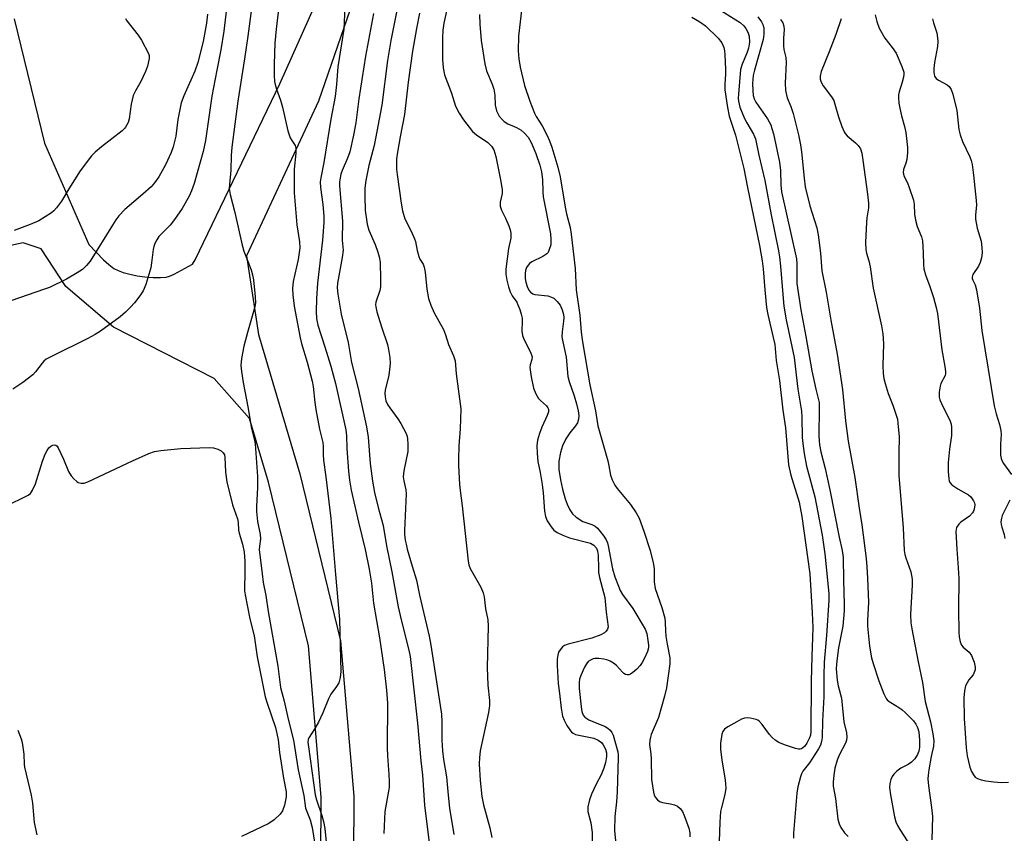
# Model space of a CAD drawing. Units: inches. Extents: x 1261768 to 1267768, y 561450 to 565451.
# Drawn here: x 1262912 to 1263190, y 564930 to 565160 of the extents above; entities that cross this region are included whole.
import ezdxf

# ---------------------------------------------------------------- set-up
doc = ezdxf.new("R2010")
doc.units = ezdxf.units.IN
doc.header["$MEASUREMENT"] = 0
doc.layers.add('TRANS-Driveway', color=251, linetype='Continuous')
doc.layers.add('Undefined', color=1, linetype='Continuous')

msp = doc.modelspace()

# ---------------------------------------------------------------- linework, layer by layer
at = {"layer": 'TRANS-Driveway'}
for points in [[(1263009.81, 565175.72, 0), (1262996.52, 565136.91, 0), (1262976.18, 565093.28, 0), (1262979.56, 565071, 0), (1262991.23, 565031.69, 0), (1263002.73, 564984.55, 0), (1263006.43, 564940.69, 0), (1263006.16, 564888.23, 0)], [(1262910.58, 565160.23, 0), (1262919.14, 565125.05, 0), (1262931.63, 565096.42, 0), (1262935.75, 565092.13, 0), (1262937.27, 565090.78, 0), (1262938.72, 565089.73, 0), (1262939.89, 565089.13, 0), (1262941.3, 565088.6, 0), (1262943.22, 565088.06, 0), (1262945.29, 565087.64, 0), (1262947.4, 565087.34, 0), (1262949.75, 565087.13, 0), (1262951.84, 565087.1, 0), (1262953.47, 565087.24, 0), (1262954.41, 565087.5, 0), (1262955.74, 565088.07, 0), (1262960.94, 565090.87, 0), (1262961.68, 565092.17, 0), (1262985.59, 565141.85, 0), (1262998.7, 565171.42, 0)], [(1262996.96, 564888.28, 0), (1262997.24, 564940.33, 0), (1262993.63, 564983.07, 0), (1262982.35, 565029.29, 0), (1262976.99, 565047.35, 0), (1262967, 565058.61, 0), (1262938.6, 565073.08, 0), (1262925.14, 565084.58, 0), (1262918.2, 565095.21, 0), (1262913.12, 565096.98, 0), (1262903.36, 565094.9, 0)]]:
    msp.add_polyline3d(points, dxfattribs=at)
at = {"layer": 'Undefined'}
for points, elevation in [([(1263000, 565177.3), (1263001.63, 565173.73), (1263003.3, 565168.95), (1263003.56, 565166.97), (1263003.84, 565161.4), (1263003.6, 565157.29), (1263001.95, 565146.66), (1263001.54, 565141.69), (1263001.14, 565138.23), (1263000, 565131.88)], 470), ([(1262971.56, 565171.95), (1262969.78, 565156.74), (1262968.89, 565151.47), (1262967.73, 565145.7), (1262966.4, 565138.35), (1262964.59, 565125.8), (1262963.95, 565122.7), (1262961.39, 565113.67), (1262960.66, 565111.61), (1262960, 565110.16), (1262957.94, 565106.66), (1262955.86, 565103.48), (1262954.59, 565101.93), (1262952.34, 565099.69), (1262951.44, 565098.68), (1262950.81, 565097.78), (1262950.29, 565096.75), (1262949.99, 565095.93), (1262949.8, 565095.08), (1262949.37, 565091.33), (1262949.1, 565089.91), (1262947.7, 565085.14), (1262946.93, 565083.36), (1262946.06, 565081.99), (1262944.49, 565080.01), (1262943.39, 565078.73), (1262942, 565077.36), (1262940.47, 565076.06), (1262934.9, 565071.99), (1262933.41, 565071.05), (1262931.36, 565069.91), (1262921.26, 565064.97), (1262919.57, 565064.04), (1262918.95, 565063.54), (1262918.41, 565062.98), (1262916.59, 565060.52), (1262915.81, 565059.69), (1262913.02, 565057.48), (1262910.16, 565055.59)], 476), ([(1262986.02, 565170.16), (1262984.51, 565157.26), (1262984.15, 565153.29), (1262983.92, 565147.37), (1262983.96, 565144.22), (1262984.06, 565142.54), (1262984.2, 565141.7), (1262984.63, 565140.3), (1262985.78, 565137.2), (1262986.35, 565135.27), (1262987.78, 565128.56), (1262988.51, 565126.61), (1262988.92, 565125.83), (1262989.85, 565124.41), (1262990.08, 565123.69), (1262990.08, 565122.29), (1262989.62, 565117.71), (1262989.56, 565111.05), (1262990.39, 565102.04), (1262991.08, 565097.17), (1262991.17, 565095.54), (1262991.06, 565094.16), (1262990.7, 565092.19), (1262989.31, 565086), (1262989.14, 565084), (1262989.23, 565082.24), (1262989.65, 565079.01), (1262991.26, 565070.11), (1262991.69, 565068.49), (1262993.31, 565063.21), (1262994.7, 565057.89), (1262994.96, 565056.33), (1262995.42, 565051.83), (1262995.7, 565049.86), (1262996.73, 565044.32), (1262997.7, 565040.5), (1262997.81, 565039.43), (1262997.8, 565037.12), (1262997.89, 565035.54), (1262998.59, 565030.86), (1263000, 565019.07)], 472), ([(1262978.42, 565169.65), (1262976.55, 565155.26), (1262975.62, 565148.86), (1262973.71, 565136.95), (1262972.02, 565123.96), (1262971.82, 565121.62), (1262971.75, 565117.46), (1262971.32, 565113.43), (1262971.28, 565112.29), (1262971.56, 565110.6), (1262972.84, 565105.46), (1262974.91, 565096.26), (1262975.44, 565094.59), (1262977.43, 565089.33), (1262977.87, 565087.93), (1262978.09, 565086.49), (1262978.57, 565081.72), (1262978.65, 565080.02), (1262978.54, 565078.85), (1262976.41, 565071.64), (1262975.39, 565067.79), (1262974.76, 565064.31), (1262974.58, 565062.27), (1262974.74, 565060.59), (1262975.19, 565057.49), (1262976.57, 565050.59), (1262977.6, 565044.54), (1262978.34, 565041.59), (1262978.56, 565040.19), (1262979.26, 565030.93), (1262979.23, 565027.82), (1262978.97, 565022.48), (1262978.97, 565021.01), (1262979.28, 565018.18), (1262980.05, 565014.56), (1262980.06, 565013.35), (1262979.78, 565011.23), (1262979.77, 565010.3), (1262980.53, 565003.42), (1262980.89, 565000.98), (1262981.58, 564997.34), (1262982.23, 564992.78), (1262984.98, 564977.36), (1262985.72, 564971.35), (1262986.82, 564967.44), (1262987.87, 564962.39), (1262989.45, 564956.48), (1262990.77, 564948.07), (1262992.38, 564940.82), (1262992.79, 564937.3), (1262994.08, 564933.97), (1262994.66, 564931.84), (1262996.27, 564921.82)], 474), ([(1262965.13, 565161.49), (1262964.83, 565158.96), (1262963.88, 565153.83), (1262962.42, 565147.89), (1262961.56, 565145.38), (1262958.42, 565138.42), (1262957.73, 565136.51), (1262956.75, 565131.75), (1262956.21, 565127.03), (1262955.47, 565124.05), (1262954.86, 565122.43), (1262953.29, 565118.96), (1262951.38, 565115.57), (1262950.21, 565113.86), (1262949.23, 565112.79), (1262946.91, 565110.64), (1262941.84, 565106.33), (1262940.14, 565104.57), (1262939.3, 565103.47), (1262938.33, 565101.97), (1262932.05, 565091.79), (1262931, 565090.49), (1262929.8, 565089.39), (1262928.33, 565088.43), (1262925.31, 565086.63), (1262920.48, 565084.36), (1262919.12, 565083.82), (1262909.65, 565080.52)], 478), ([(1263011.99, 565161.75), (1263009.76, 565149.69), (1263007.87, 565137.58), (1263007.01, 565130.8), (1263006.38, 565127.37), (1263005.34, 565122.6), (1263004.68, 565120.83), (1263003.16, 565117.33), (1263002.81, 565116.34), (1263002.56, 565115.3), (1263002.44, 565114.18), (1263002.44, 565113.08), (1263003.26, 565103.05), (1263003.16, 565097.72), (1263003.46, 565094.82), (1263003.19, 565092.76), (1263001.86, 565085.54), (1263001.76, 565084.19), (1263001.94, 565082.48), (1263002.88, 565076.77), (1263004.85, 565068.82), (1263005.78, 565063.09), (1263007.72, 565055.81), (1263010.03, 565044.93), (1263010.48, 565042.02), (1263011.08, 565034.59), (1263011.76, 565029.61), (1263012.31, 565026.43), (1263013.32, 565022.17), (1263014.75, 565017.14), (1263015.66, 565011.36), (1263017.16, 565004.05), (1263019.01, 564994.1), (1263019.84, 564990.42), (1263021.97, 564981.89), (1263022.32, 564980.07), (1263024.45, 564961.25), (1263025.41, 564950.64), (1263025.85, 564946.57), (1263026.45, 564938.15), (1263028.17, 564923.66)], 468), ([(1263018.58, 565162.57), (1263016.89, 565154.06), (1263015.93, 565148.39), (1263014.36, 565135.83), (1263012.17, 565124.45), (1263010.73, 565118.81), (1263009.85, 565114.51), (1263009.57, 565112.38), (1263009.54, 565110.09), (1263009.64, 565106.08), (1263010.2, 565102.24), (1263010.71, 565100.53), (1263012.45, 565096.44), (1263013.22, 565094.33), (1263013.61, 565092.99), (1263013.85, 565091.44), (1263013.99, 565086.55), (1263013.96, 565084.54), (1263013.75, 565083.43), (1263012.71, 565080.2), (1263012.6, 565079.39), (1263012.64, 565078.82), (1263012.97, 565077.42), (1263014.23, 565073.2), (1263015.97, 565068.26), (1263016.28, 565066.85), (1263016.6, 565064.57), (1263016.67, 565062.81), (1263016.57, 565061.18), (1263016.31, 565059.57), (1263015.31, 565055.31), (1263015.21, 565054.47), (1263015.26, 565053.41), (1263015.53, 565052.32), (1263015.95, 565051.29), (1263016.58, 565050.29), (1263018.88, 565047.18), (1263019.7, 565045.93), (1263021.23, 565043.04), (1263021.53, 565042.22), (1263021.63, 565041.68), (1263021.72, 565040), (1263021.66, 565038.02), (1263020.59, 565032.5), (1263020.4, 565030.86), (1263020.53, 565029.72), (1263021.12, 565027.18), (1263021.24, 565026.05), (1263020.78, 565015.73), (1263020.8, 565014.66), (1263020.99, 565012.97), (1263021.19, 565011.84), (1263021.55, 565010.42), (1263022.91, 565005.64), (1263024.17, 565001.63), (1263024.99, 564997.46), (1263027.69, 564985.86), (1263028.2, 564983.3), (1263031.2, 564963.85), (1263031.33, 564961.65), (1263031.31, 564956.42), (1263031.46, 564953.49), (1263031.78, 564951.02), (1263032.64, 564946.12), (1263033.07, 564940.97), (1263033.49, 564937.3), (1263034.68, 564929.81)], 466), ([(1263025.04, 565161.84), (1263024.16, 565157.43), (1263023.06, 565151.03), (1263021.81, 565142.34), (1263020.8, 565133.15), (1263019.58, 565126.91), (1263018.82, 565122.55), (1263018.54, 565120.62), (1263018.47, 565119.24), (1263018.5, 565117.74), (1263018.65, 565116.28), (1263019.81, 565108.1), (1263020.23, 565106.01), (1263020.88, 565103.76), (1263022.68, 565100.23), (1263023.62, 565098.11), (1263023.86, 565097.3), (1263024.29, 565094.78), (1263024.76, 565093.09), (1263025.11, 565092.31), (1263026.02, 565090.88), (1263026.35, 565090.1), (1263026.61, 565088.66), (1263027.02, 565083.88), (1263027.54, 565081.22), (1263028.23, 565079.3), (1263029.14, 565077.15), (1263031.74, 565072.46), (1263032.32, 565070.93), (1263033.2, 565068.24), (1263034.64, 565064.99), (1263035.04, 565063.6), (1263035.35, 565059.98), (1263036.49, 565051.5), (1263036.62, 565050.03), (1263036.46, 565044.41), (1263036.11, 565039.58), (1263035.99, 565035.83), (1263036.02, 565034.06), (1263036.32, 565028.7), (1263036.48, 565026.96), (1263037.06, 565022.68), (1263038.77, 565006.98), (1263038.96, 565005.95), (1263039.3, 565004.96), (1263042.27, 564999.64), (1263043, 564998.04), (1263043.22, 564996.95), (1263043.61, 564993.56), (1263044.31, 564990.47), (1263044.35, 564988.69), (1263044.12, 564976.96), (1263044.3, 564972.01), (1263044.76, 564967.63), (1263044.8, 564966.21), (1263044.52, 564964.29), (1263042.14, 564953.46), (1263041.9, 564951.52), (1263041.84, 564949.81), (1263042.13, 564945.06), (1263042.58, 564940.51), (1263043.08, 564938.21), (1263044.88, 564931.75), (1263045.46, 564928.94)], 464), ([(1263032.62, 565162.4), (1263031.83, 565158.97), (1263031.56, 565156.98), (1263031.47, 565154.72), (1263031.47, 565148.69), (1263031.68, 565146.37), (1263032.06, 565144.38), (1263034, 565139.18), (1263035.19, 565135.58), (1263036.17, 565133.58), (1263037.39, 565131.65), (1263040, 565128.39), (1263041.13, 565127.44), (1263044.28, 565125.24), (1263045.31, 565124.24), (1263045.97, 565123.19), (1263046.53, 565121.28), (1263047.95, 565114.24), (1263048.3, 565111.95), (1263048.29, 565110.83), (1263047.76, 565108.39), (1263047.79, 565107.25), (1263048.13, 565106.17), (1263049.31, 565103.88), (1263050.24, 565101.74), (1263050.62, 565100.56), (1263050.76, 565099.7), (1263050.74, 565098.27), (1263050.12, 565095.3), (1263049.38, 565089.45), (1263049.39, 565088.05), (1263049.64, 565086.41), (1263050.11, 565084.48), (1263050.56, 565083.09), (1263051.16, 565082), (1263052.44, 565080.21), (1263052.8, 565079.44), (1263053.28, 565078.1), (1263053.7, 565076.74), (1263053.94, 565075.64), (1263053.99, 565074.79), (1263053.93, 565071.95), (1263054.09, 565070.73), (1263054.43, 565069.76), (1263056.29, 565066.02), (1263056.77, 565064.77), (1263056.76, 565064.02), (1263056.2, 565062.51), (1263056.12, 565061.69), (1263056.49, 565059.06), (1263057.16, 565055.87), (1263057.87, 565054.24), (1263058.63, 565052.98), (1263059.18, 565052.36), (1263060.81, 565050.93), (1263061.23, 565050.36), (1263061.39, 565049.95), (1263061.38, 565049.21), (1263061.08, 565048.18), (1263059.55, 565044.91), (1263058.89, 565043.07), (1263058.36, 565041.19), (1263058.16, 565039.6), (1263058.21, 565037.51), (1263058.37, 565035.13), (1263059.09, 565032.03), (1263059.6, 565028.68), (1263059.89, 565026.34), (1263060.28, 565021.12), (1263060.58, 565019.6), (1263061.08, 565018.43), (1263062.21, 565016.69), (1263062.97, 565015.82), (1263063.86, 565015.15), (1263065.45, 565014.39), (1263067.38, 565013.64), (1263073.25, 565012.06), (1263074.22, 565011.52), (1263074.97, 565010.7), (1263075.3, 565009.86), (1263075.48, 565008.73), (1263075.5, 565004.94), (1263075.58, 565003.83), (1263075.86, 565002.44), (1263077.35, 564996.77), (1263077.74, 564992.62), (1263078.24, 564988.51), (1263078.11, 564987.83), (1263077.73, 564987.22), (1263077.19, 564986.77), (1263076.24, 564986.26), (1263073.66, 564985.32), (1263066.97, 564983.58), (1263065.96, 564983.23), (1263065.34, 564982.78), (1263064.67, 564981.97), (1263064.28, 564981.28), (1263064.04, 564980.48), (1263063.91, 564979.32), (1263063.85, 564977.56), (1263064.15, 564972.47), (1263064.55, 564969.65), (1263064.96, 564965.51), (1263065.4, 564963.24), (1263065.8, 564962.16), (1263066.63, 564960.6), (1263067.4, 564959.36), (1263067.95, 564958.72), (1263068.34, 564958.43), (1263069.01, 564958.11), (1263069.56, 564957.94), (1263074.19, 564957.05), (1263075.47, 564956.47), (1263076.36, 564955.83), (1263076.88, 564955.19), (1263077.49, 564953.91), (1263077.76, 564952.88), (1263077.78, 564951.88), (1263077.56, 564950.19), (1263077.08, 564948.53), (1263076.26, 564946.66), (1263074.88, 564944.08), (1263073.52, 564941.19), (1263072.97, 564939.57), (1263072.53, 564937.64), (1263072.48, 564936.82), (1263072.54, 564936.3), (1263073.39, 564933.11), (1263073.71, 564930.35), (1263073.85, 564925.6)], 462), ([(1263053.88, 565163.42), (1263052.94, 565155.3), (1263052.88, 565151.2), (1263053.06, 565148.86), (1263053.45, 565146.53), (1263054.64, 565141.39), (1263056.11, 565136.97), (1263057.49, 565133.56), (1263057.97, 565132.65), (1263059.64, 565130.02), (1263061.03, 565127.22), (1263061.69, 565125.71), (1263062.32, 565123.92), (1263064.05, 565118.3), (1263064.75, 565115.59), (1263066.12, 565107.01), (1263066.51, 565105.11), (1263067.5, 565101.31), (1263067.83, 565099.39), (1263068.95, 565089.67), (1263069.27, 565083.62), (1263070.31, 565076.55), (1263070.68, 565071.7), (1263071, 565068.99), (1263073.09, 565056.87), (1263074.66, 565049.52), (1263075.32, 565045.24), (1263078.14, 565035.36), (1263078.48, 565033.97), (1263078.95, 565031.36), (1263079.42, 565030.03), (1263080.18, 565028.48), (1263080.81, 565027.52), (1263084.56, 565023.02), (1263086.2, 565020.7), (1263086.98, 565019.14), (1263088.37, 565015.53), (1263090.14, 565010.03), (1263091.01, 565006.56), (1263091.21, 565004.96), (1263091.24, 565001.2), (1263091.5, 564999.3), (1263093.39, 564993.94), (1263094.23, 564990.89), (1263094.37, 564989.72), (1263094.44, 564987.3), (1263094.57, 564985.85), (1263094.9, 564983.56), (1263095.65, 564979.74), (1263095.71, 564978.07), (1263094.7, 564971.27), (1263094.17, 564968.85), (1263092.48, 564962.85), (1263090.45, 564958.11), (1263090.18, 564957.3), (1263090.02, 564956.44), (1263089.98, 564955.27), (1263090.29, 564952.63), (1263090.38, 564951.18), (1263090.48, 564945.35), (1263091.04, 564941.82), (1263091.27, 564940.97), (1263091.65, 564940.23), (1263092.17, 564939.61), (1263092.79, 564939.13), (1263093.58, 564938.86), (1263095.91, 564938.5), (1263097.03, 564938.2), (1263097.8, 564937.84), (1263098.59, 564937.17), (1263099.21, 564936.29), (1263099.69, 564935.23), (1263101.02, 564931.65), (1263101.36, 564930.25), (1263101.29, 564929.19)], 458), ([(1263109.5, 565162.95), (1263114.35, 565159.95), (1263115.51, 565159.16), (1263116.6, 565158.18), (1263117.15, 565157.5), (1263117.69, 565156.46), (1263118.04, 565155.35), (1263118.17, 565153.59), (1263117.92, 565151.92), (1263117.44, 565150.49), (1263116.06, 565147.43), (1263115.65, 565145.85), (1263115.04, 565138.92), (1263115, 565137.76), (1263115.06, 565136.92), (1263115.46, 565135.28), (1263116.74, 565132.06), (1263117.39, 565130.8), (1263119.34, 565127.61), (1263119.86, 565126.35), (1263120.81, 565121.7), (1263122.52, 565114.58), (1263124.29, 565104.81), (1263126.37, 565094.63), (1263126.65, 565092.95), (1263126.93, 565090.39), (1263127.56, 565082.31), (1263127.91, 565079.05), (1263128.57, 565075.2), (1263130.77, 565064.55), (1263131.83, 565055.65), (1263132.82, 565049.42), (1263132.95, 565047.73), (1263133.05, 565041.97), (1263133.2, 565040.3), (1263133.6, 565037.43), (1263134.29, 565033.9), (1263136.59, 565025.15), (1263138.72, 565014.34), (1263139.42, 565009.13), (1263140.61, 564997.9), (1263140.59, 564995.98), (1263139.92, 564986.04), (1263139.28, 564978.54), (1263139.15, 564974.72), (1263139.17, 564968.75), (1263138.79, 564961.88), (1263138.65, 564957.18), (1263138.54, 564956.05), (1263138.23, 564955.02), (1263137.68, 564954), (1263135.15, 564950.07), (1263133.27, 564947.72), (1263132.88, 564946.97), (1263132.6, 564946.14), (1263131.86, 564943.26), (1263131.57, 564941.54), (1263130.63, 564930.16), (1263130.64, 564928.74)], 454), ([(1262941.95, 565160.32), (1262942.39, 565159.6), (1262945.53, 565155.63), (1262946.48, 565154.19), (1262948.52, 565150.4), (1262948.69, 565149.81), (1262948.69, 565149.03), (1262948.23, 565146.88), (1262947.63, 565145.3), (1262946.28, 565142.48), (1262944.78, 565139.89), (1262944.18, 565138.59), (1262943.56, 565136.11), (1262943.05, 565131.98), (1262942.69, 565130.9), (1262942.02, 565129.65), (1262941.69, 565129.2), (1262941.07, 565128.58), (1262935.2, 565124.07), (1262933.41, 565122.53), (1262932.38, 565121.48), (1262929.18, 565117.23), (1262926, 565112.22), (1262923.95, 565108.67), (1262922.52, 565106.81), (1262921.72, 565105.96), (1262921.07, 565105.41), (1262917.47, 565103.14), (1262915.1, 565102.13), (1262910.56, 565100.43)], 480), ([(1263041.98, 565161.38), (1263042.06, 565158.71), (1263042.44, 565154.11), (1263043.4, 565147.52), (1263043.92, 565145.48), (1263045.52, 565141.72), (1263045.96, 565140.35), (1263046.25, 565138.64), (1263046.37, 565135.81), (1263046.72, 565134.22), (1263047.07, 565133.45), (1263047.52, 565132.72), (1263048.29, 565131.81), (1263048.94, 565131.21), (1263049.93, 565130.58), (1263052.36, 565129.5), (1263053.74, 565128.72), (1263054.58, 565128.03), (1263055.66, 565126.75), (1263056.5, 565125.28), (1263057.86, 565122.14), (1263059.01, 565118.9), (1263059.47, 565117.02), (1263059.68, 565114.86), (1263059.8, 565111.33), (1263059.93, 565109.91), (1263061.96, 565099.52), (1263062.12, 565097.83), (1263062.04, 565096.41), (1263061.55, 565094.73), (1263061.29, 565094.24), (1263060.95, 565093.83), (1263059.82, 565093.08), (1263056.7, 565091.57), (1263056.02, 565091.08), (1263055.66, 565090.66), (1263055.24, 565089.93), (1263054.95, 565089.13), (1263054.84, 565088.31), (1263054.86, 565086.9), (1263055, 565085.85), (1263055.38, 565084.58), (1263055.85, 565083.58), (1263056.36, 565082.97), (1263057.02, 565082.54), (1263057.52, 565082.38), (1263061.21, 565081.93), (1263062.24, 565081.62), (1263062.89, 565081.26), (1263063.88, 565080.4), (1263064.7, 565079.34), (1263065.26, 565078.04), (1263065.64, 565076.67), (1263065.72, 565075.86), (1263065.69, 565074.78), (1263065.27, 565071.76), (1263065.23, 565070.36), (1263065.43, 565068.93), (1263066.37, 565064.65), (1263066.87, 565059.16), (1263067.22, 565057.74), (1263068.63, 565053.7), (1263069.3, 565051.47), (1263069.83, 565049.48), (1263070, 565048.16), (1263069.9, 565047.11), (1263069.57, 565046.11), (1263069.01, 565045.21), (1263067.4, 565043.26), (1263066.36, 565041.61), (1263065.38, 565039.61), (1263064.78, 565037.75), (1263064.37, 565035.24), (1263064.34, 565032.92), (1263064.77, 565029.95), (1263065.41, 565027.39), (1263066.17, 565024.63), (1263066.71, 565023.1), (1263067.41, 565021.55), (1263068.2, 565020.42), (1263069.22, 565019.48), (1263071.16, 565018.27), (1263071.92, 565017.91), (1263073.67, 565017.39), (1263074.61, 565016.9), (1263075.24, 565016.32), (1263076, 565015.43), (1263077.08, 565014.04), (1263077.72, 565013.06), (1263078.09, 565012.21), (1263078.31, 565011.35), (1263079.46, 565004.87), (1263080.16, 565002.58), (1263081.14, 564999.99), (1263081.68, 564998.75), (1263082.31, 564997.59), (1263085.24, 564993.68), (1263088.71, 564987.79), (1263089.17, 564986.6), (1263089.66, 564983.33), (1263089.64, 564982.58), (1263089.34, 564981.49), (1263088.55, 564979.6), (1263087.91, 564978.36), (1263087.33, 564977.57), (1263086.32, 564976.52), (1263085.24, 564975.54), (1263084.55, 564975.09), (1263084.08, 564974.95), (1263083.61, 564974.94), (1263083.15, 564975.04), (1263082.71, 564975.28), (1263082.3, 564975.65), (1263080.59, 564977.58), (1263079.74, 564978.24), (1263078.83, 564978.77), (1263077.88, 564979.12), (1263077.07, 564979.31), (1263075.64, 564979.51), (1263074.5, 564979.52), (1263073.99, 564979.42), (1263073.28, 564979.1), (1263072.66, 564978.65), (1263072.14, 564978.06), (1263071.59, 564977.08), (1263070.56, 564974.73), (1263070.21, 564973.66), (1263070.08, 564972.78), (1263070.09, 564971.02), (1263070.63, 564965.88), (1263070.85, 564964.53), (1263071.22, 564963.56), (1263071.71, 564962.96), (1263072.8, 564962.24), (1263073.95, 564961.7), (1263077.41, 564960.29), (1263078.14, 564959.88), (1263078.79, 564959.31), (1263079.31, 564958.63), (1263079.65, 564957.86), (1263080.98, 564953.13), (1263081.12, 564952.29), (1263081.13, 564951.59), (1263080.77, 564941.91), (1263080.58, 564939.07), (1263080.17, 564934.9), (1263080.08, 564930.93), (1263080.29, 564928.01)], 460), ([(1263101.89, 565160.64), (1263104.17, 565159.38), (1263105.73, 565158.24), (1263109.28, 565154.72), (1263110.34, 565153.38), (1263110.89, 565152.13), (1263111.1, 565151.13), (1263111.21, 565150.07), (1263111.37, 565145.99), (1263111.38, 565144.54), (1263111.18, 565141.74), (1263111.21, 565140.16), (1263111.97, 565135.19), (1263112.47, 565132.67), (1263114.19, 565127.31), (1263116.53, 565117.95), (1263117.58, 565112.56), (1263121.03, 565096.21), (1263121.78, 565091.82), (1263122.06, 565089.62), (1263122.48, 565083.67), (1263122.99, 565078.64), (1263123.36, 565076.68), (1263124.9, 565070.2), (1263125.29, 565068.19), (1263125.73, 565063.72), (1263126.62, 565058.06), (1263127.57, 565049.68), (1263128.35, 565044.71), (1263129.21, 565034.21), (1263129.86, 565031.31), (1263132.17, 565023.65), (1263132.98, 565019.6), (1263135.25, 565003.41), (1263135.9, 564992.44), (1263136.02, 564988.28), (1263135.98, 564985.47), (1263135.74, 564980.14), (1263135.59, 564973.13), (1263135.51, 564958.93), (1263135.36, 564957.88), (1263135.12, 564957.12), (1263134.33, 564955.58), (1263133.67, 564954.65), (1263133.26, 564954.27), (1263132.84, 564954.03), (1263132.44, 564953.91), (1263131.97, 564953.91), (1263131.15, 564954.11), (1263128.1, 564955.18), (1263126.47, 564955.84), (1263125.45, 564956.45), (1263124.55, 564957.2), (1263123.83, 564958.09), (1263121.79, 564960.93), (1263121.02, 564961.76), (1263120.57, 564962.08), (1263120.06, 564962.31), (1263118.38, 564962.71), (1263117.54, 564962.79), (1263116.72, 564962.7), (1263115.92, 564962.38), (1263114.63, 564961.68), (1263112.07, 564960.2), (1263111.13, 564959.55), (1263110.64, 564958.93), (1263110.38, 564958.15), (1263110, 564955.58), (1263110.01, 564953.83), (1263110.33, 564950.91), (1263111.3, 564945.21), (1263111.49, 564942.87), (1263111.23, 564941.11), (1263110.25, 564937.46), (1263110.03, 564936.32), (1263109.81, 564933.35), (1263109.64, 564927.88)], 456), ([(1263120.51, 565160.76), (1263121.54, 565159.39), (1263121.94, 565158.62), (1263122.21, 565157.63), (1263122.22, 565155.85), (1263122.01, 565154.38), (1263119.55, 565145.66), (1263119.22, 565144.2), (1263119.04, 565141.93), (1263119.09, 565139.97), (1263119.22, 565138.58), (1263119.47, 565137.62), (1263119.96, 565136.68), (1263123.22, 565131.98), (1263124.16, 565130.28), (1263124.5, 565129.26), (1263124.91, 565127.68), (1263126.61, 565119.69), (1263126.93, 565117.41), (1263127, 565113.29), (1263127.22, 565111.35), (1263131.46, 565092.39), (1263131.57, 565091.01), (1263131.58, 565085.49), (1263132.7, 565078.01), (1263134.12, 565070.48), (1263135.77, 565060.81), (1263136.89, 565055.57), (1263137.81, 565051.86), (1263137.89, 565050.15), (1263137.73, 565042.38), (1263137.8, 565040.97), (1263137.95, 565039.86), (1263138.33, 565037.95), (1263139.56, 565033.23), (1263140.89, 565027.19), (1263143.53, 565013.78), (1263144.34, 565010.05), (1263144.64, 565008.08), (1263144.72, 565001.61), (1263144.94, 564994.78), (1263144.91, 564993.01), (1263144.51, 564988.69), (1263143.34, 564982.53), (1263142.9, 564979.64), (1263142.71, 564977.93), (1263142.69, 564976.57), (1263142.91, 564973.44), (1263143.24, 564971.77), (1263144.11, 564968.36), (1263144.81, 564961.68), (1263145.53, 564958.5), (1263145.66, 564957.34), (1263145.55, 564956.48), (1263145.26, 564955.66), (1263143.5, 564952.21), (1263142.93, 564950.84), (1263142.26, 564948.56), (1263141.96, 564946.58), (1263141.78, 564944.59), (1263141.81, 564943.45), (1263142.44, 564939.99), (1263143.1, 564934.17), (1263143.52, 564932.82), (1263144, 564931.79), (1263144.99, 564930.32), (1263146.01, 564929.24)], 452), ([(1263126.96, 565160.03), (1263127.55, 565159.07), (1263127.9, 565158.09), (1263127.96, 565157.17), (1263127.73, 565154.7), (1263127.74, 565152.66), (1263127.89, 565151.51), (1263128.42, 565149.27), (1263128.56, 565147.88), (1263128.22, 565141.99), (1263128.32, 565139.92), (1263128.84, 565137.93), (1263129.86, 565135.41), (1263130.51, 565133.49), (1263132.02, 565127.41), (1263132.59, 565124.6), (1263132.88, 565122.66), (1263133.57, 565115.24), (1263133.93, 565112.75), (1263135.24, 565107.43), (1263137.14, 565101.21), (1263137.57, 565099.22), (1263138.22, 565094.06), (1263138.64, 565089.02), (1263139.82, 565083.04), (1263141.13, 565075.08), (1263142.96, 565065.53), (1263144.42, 565055.52), (1263145.25, 565046.67), (1263146.02, 565040.9), (1263147.96, 565030.63), (1263149.1, 565021.99), (1263149.93, 565017.31), (1263151.1, 565007.8), (1263151.31, 565005.45), (1263151.51, 565002.22), (1263151.77, 564995.39), (1263151.52, 564990.32), (1263151.51, 564988.66), (1263152.04, 564983), (1263152.61, 564979.76), (1263153.07, 564978.08), (1263154.71, 564973.19), (1263156.1, 564969.58), (1263156.74, 564968.27), (1263157.05, 564967.88), (1263157.6, 564967.41), (1263159.79, 564966.09), (1263161.16, 564965.08), (1263162.25, 564964.19), (1263163.29, 564963.19), (1263164.47, 564961.92), (1263165.14, 564961.01), (1263165.62, 564960.02), (1263165.94, 564958.78), (1263166.15, 564956.47), (1263166.19, 564954.45), (1263166.01, 564953.39), (1263165.64, 564952.41), (1263164.86, 564951.23), (1263163.88, 564950.22), (1263162.94, 564949.59), (1263160.88, 564948.55), (1263159.74, 564947.67), (1263158.93, 564946.86), (1263158.43, 564946.17), (1263158.06, 564945.4), (1263157.82, 564944.27), (1263157.74, 564943.09), (1263157.99, 564941.02), (1263159.16, 564934.82), (1263159.53, 564933.39), (1263159.98, 564932.41), (1263160.65, 564931.24), (1263164.55, 564925.14)], 450), ([(1263144.02, 565160.23), (1263142.53, 565155.77), (1263140.66, 565150.88), (1263138.42, 565145.34), (1263138.1, 565144), (1263138.13, 565143.12), (1263138.41, 565142.31), (1263138.98, 565141.28), (1263141.36, 565138.19), (1263141.94, 565137.17), (1263142.31, 565136.1), (1263143.3, 565132.52), (1263144.25, 565129.83), (1263144.9, 565128.27), (1263145.19, 565127.8), (1263145.75, 565127.18), (1263148.12, 565125.2), (1263148.9, 565124.43), (1263149.47, 565123.53), (1263149.88, 565122.22), (1263150.21, 565120.29), (1263151.53, 565110.66), (1263151.81, 565108.12), (1263151.73, 565106.83), (1263151.28, 565103.97), (1263151.18, 565102.81), (1263150.96, 565097.03), (1263151.04, 565095.07), (1263151.25, 565094), (1263151.9, 565091.83), (1263152.29, 565090.15), (1263153.13, 565084.16), (1263155.41, 565073.52), (1263155.78, 565071.25), (1263156.04, 565068.39), (1263155.8, 565062.32), (1263155.94, 565060), (1263156.11, 565058.57), (1263156.45, 565057.17), (1263157.28, 565054.4), (1263158.64, 565051.06), (1263159.61, 565048.29), (1263159.92, 565047.16), (1263160.1, 565045.98), (1263160.41, 565042.11), (1263160.31, 565037.52), (1263160.37, 565031.23), (1263161.52, 565016.43), (1263161.89, 565010.02), (1263162.04, 565008.91), (1263162.28, 565007.96), (1263163.74, 565004.02), (1263164.07, 565001.9), (1263164.06, 565000.21), (1263163.65, 564992.06), (1263163.75, 564989.61), (1263164, 564987.93), (1263165.8, 564978.56), (1263167.02, 564972.76), (1263167.78, 564967.37), (1263169.28, 564961.65), (1263169.95, 564958.25), (1263170.21, 564956.26), (1263170.11, 564954.77), (1263169.42, 564951.86), (1263168.78, 564948.05), (1263168.58, 564946.58), (1263168.54, 564945.54), (1263168.71, 564943.61), (1263169.59, 564937.48), (1263169.8, 564934.86), (1263169.65, 564928.3)], 448), ([(1263169.85, 565160.18), (1263170.11, 565159.05), (1263171.05, 565156.26), (1263171.29, 565154.88), (1263171.38, 565153.76), (1263171.24, 565152.35), (1263170.4, 565147.84), (1263170.21, 565146.2), (1263170.19, 565145.1), (1263170.4, 565144.05), (1263170.87, 565143.39), (1263171.53, 565142.92), (1263174.03, 565141.59), (1263174.58, 565141.09), (1263175.1, 565140.26), (1263175.55, 565138.89), (1263176.68, 565134.33), (1263177.32, 565128.93), (1263177.64, 565127.4), (1263178.27, 565125.57), (1263180.34, 565121.22), (1263180.73, 565120.17), (1263181.01, 565119.1), (1263181.45, 565116.09), (1263182.22, 565108.88), (1263182.23, 565107.71), (1263181.94, 565104.79), (1263181.95, 565103.65), (1263182.5, 565101.04), (1263183.54, 565097.36), (1263183.79, 565095.61), (1263183.89, 565094.15), (1263183.71, 565092.72), (1263183.32, 565091.34), (1263182.8, 565090.34), (1263181.27, 565087.98), (1263181.02, 565087.26), (1263181.03, 565086.84), (1263181.19, 565086.39), (1263181.91, 565085.05), (1263182.29, 565083.67), (1263183.1, 565078.46), (1263183.82, 565072.14), (1263187.28, 565050.94), (1263187.79, 565048.67), (1263188.75, 565045.62), (1263189.16, 565043.97), (1263189.24, 565042.83), (1263189.04, 565040.19), (1263189.01, 565038.7), (1263189.08, 565036.92), (1263189.21, 565036.06), (1263189.5, 565035.28), (1263189.92, 565034.57), (1263192.17, 565031.52)], 444), ([(1263000, 565131.88), (1262997.96, 565119.64), (1262997.1, 565115.25), (1262996.96, 565114.13), (1262997.02, 565112.58), (1262997.73, 565107.74), (1262997.99, 565104.49), (1262998.02, 565102.71), (1262997.64, 565097.66), (1262996.18, 565085.5), (1262995.91, 565081.25), (1262995.85, 565077.5), (1262995.94, 565075.52), (1262996.27, 565073.65), (1262998.29, 565067.58), (1263000, 565062.06)], 470), ([(1263000, 565062.06), (1263001.28, 565057.19), (1263004.15, 565044.11), (1263004.37, 565042.42), (1263004.51, 565038.8), (1263004.92, 565032.4), (1263005.23, 565029.86), (1263005.74, 565027.06), (1263007.73, 565018.06), (1263009.67, 565010.35), (1263010.83, 565004.74), (1263011.44, 565000.81), (1263012.02, 564995.15), (1263013.7, 564985.35), (1263015, 564976.38), (1263015.71, 564970.55), (1263015.99, 564966.88), (1263015.9, 564954.35), (1263015.99, 564952.04), (1263016.37, 564946.73), (1263016.42, 564944.69), (1263016.39, 564943.22), (1263016.26, 564942.05), (1263015.21, 564936.29), (1263014.89, 564930.12)], 470), ([(1262908.73, 565022.86), (1262913.73, 565025.26), (1262914.48, 565025.67), (1262915.13, 565026.18), (1262915.75, 565027.08), (1262916.56, 565028.89), (1262918.5, 565035.29), (1262919.27, 565037.22), (1262919.83, 565038.28), (1262920.33, 565039), (1262920.89, 565039.5), (1262921.51, 565039.78), (1262921.92, 565039.84), (1262922.3, 565039.76), (1262922.66, 565039.47), (1262922.97, 565039.04), (1262924.48, 565035.86), (1262925.91, 565032.36), (1262926.63, 565031.13), (1262927.38, 565030.26), (1262928.2, 565029.5), (1262928.66, 565029.22), (1262929.45, 565029.04), (1262930.29, 565029.07), (1262931.38, 565029.43), (1262944, 565035.36), (1262948.55, 565037.4), (1262950.2, 565037.97), (1262951.96, 565038.25), (1262957.6, 565038.89), (1262965.66, 565039.17), (1262966.79, 565039.06), (1262968.04, 565038.68), (1262968.97, 565038.18), (1262969.55, 565037.66), (1262969.9, 565037.09), (1262970.07, 565036.41), (1262970.26, 565032.15), (1262970.62, 565029.43), (1262972.18, 565022.96), (1262973.61, 565018.96), (1262973.8, 565017.98), (1262973.93, 565015.75), (1262974.05, 565014.91), (1262974.98, 565011.79), (1262975.45, 565009.59), (1262975.71, 565007), (1262975.69, 565003.25), (1262975.55, 564999.77), (1262975.59, 564998.69), (1262975.76, 564997.55), (1262977.09, 564990.72), (1262978.32, 564985.93), (1262979.17, 564980.04), (1262981.42, 564968.72), (1262981.95, 564966.9), (1262984.33, 564960), (1262984.75, 564958.34), (1262985.05, 564956.6), (1262985.47, 564952.95), (1262986.56, 564945.72), (1262987.33, 564941.87), (1262987.37, 564940.43), (1262986.91, 564938.09), (1262986.27, 564936.52), (1262985.62, 564935.6), (1262983.93, 564934.01), (1262983.03, 564933.28), (1262982.3, 564932.82), (1262974.77, 564929.28)], 476), ([(1263191.71, 565024.28), (1263189.56, 565019.91), (1263189.3, 565019.13), (1263189.17, 565018.17), (1263189.21, 565017.4), (1263189.38, 565016.59), (1263190.05, 565014.52), (1263190.31, 565013.43)], 444), ([(1263000, 565019.07), (1263001.26, 565003.23), (1263002.38, 564990.59), (1263002.74, 564975.86), (1263002.63, 564974.18), (1263002.18, 564972.66), (1263001.57, 564971.62), (1263000, 564969.48)], 472), ([(1263000, 564969.48), (1262999.26, 564968.11), (1262997.7, 564964.17), (1262996.44, 564961.56), (1262995.47, 564959.77), (1262993.77, 564957.16), (1262993.59, 564956.66), (1262993.51, 564955.9), (1262993.64, 564954.59), (1262995.55, 564941.05), (1262995.93, 564939.59), (1262997.45, 564935.21), (1262997.92, 564933.53), (1262998.29, 564931.53), (1262998.64, 564927.7), (1263000, 564921.29)], 472), ([(1262911.56, 564959.31), (1262912.55, 564956.85), (1262912.83, 564955.84), (1262913.3, 564952.48), (1262913.39, 564949.7), (1262913.49, 564948.88), (1262915.36, 564940.94), (1262915.69, 564938.64), (1262916.16, 564933.18), (1262916.96, 564929.75)], 478)]:
    msp.add_lwpolyline(points, dxfattribs=dict(at, elevation=elevation))
msp.add_polyline3d([(1263153.69, 565161.29, 446), (1263154.08, 565159.41, 446), (1263154.74, 565157.56, 446), (1263156.41, 565154.76, 446), (1263158.47, 565152.14, 446), (1263159.54, 565150.52, 446), (1263161.2, 565146.78, 446), (1263161.73, 565145.15, 446), (1263161.78, 565144.6, 446), (1263161.67, 565143.75, 446), (1263161.32, 565142.33, 446), (1263160.44, 565139.59, 446), (1263160.29, 565138.75, 446), (1263160.25, 565137.87, 446), (1263160.33, 565136.41, 446), (1263160.59, 565135.01, 446), (1263161.11, 565132.78, 446), (1263161.97, 565129.75, 446), (1263162.32, 565128.09, 446), (1263162.8, 565123.87, 446), (1263162.8, 565122.45, 446), (1263162.62, 565120.47, 446), (1263162.35, 565119.39, 446), (1263161.64, 565117.64, 446), (1263161.56, 565116.7, 446), (1263161.82, 565115.7, 446), (1263162.74, 565113.84, 446), (1263163.29, 565112.52, 446), (1263164.49, 565109.01, 446), (1263164.65, 565107.88, 446), (1263164.77, 565104.94, 446), (1263165.1, 565102.94, 446), (1263165.49, 565101.55, 446), (1263166.74, 565098.59, 446), (1263167.01, 565097.47, 446), (1263167.21, 565094.24, 446), (1263167.26, 565090.73, 446), (1263167.4, 565089.6, 446), (1263167.85, 565087.93, 446), (1263169.13, 565084.56, 446), (1263170.13, 565081.45, 446), (1263170.88, 565078.66, 446), (1263171.21, 565076.96, 446), (1263172.45, 565066.7, 446), (1263173.33, 565062.02, 446), (1263173.52, 565060.59, 446), (1263173.5, 565060.04, 446), (1263173.38, 565059.51, 446), (1263172.23, 565057.24, 446), (1263171.97, 565056.44, 446), (1263171.72, 565054.76, 446), (1263171.74, 565053.36, 446), (1263171.96, 565052.56, 446), (1263172.39, 565051.53, 446), (1263174.86, 565046.53, 446), (1263175.1, 565045.7, 446), (1263175.19, 565044.85, 446), (1263175.18, 565042.56, 446), (1263174.64, 565038.68, 446), (1263174.28, 565034.93, 446), (1263174.22, 565032.33, 446), (1263174.42, 565030.25, 446), (1263174.55, 565029.7, 446), (1263174.77, 565029.2, 446), (1263175.32, 565028.6, 446), (1263177.01, 565027.46, 446), (1263180, 565025.76, 446), (1263180.63, 565025.24, 446), (1263181.45, 565024.04, 446), (1263181.67, 565023.51, 446), (1263181.78, 565022.98, 446), (1263181.64, 565021.74, 446), (1263181.42, 565021.11, 446), (1263181.17, 565020.68, 446), (1263180.29, 565019.72, 446), (1263177.89, 565018.02, 446), (1263177.25, 565017.46, 446), (1263176.65, 565016.51, 446), (1263176.5, 565015.98, 446), (1263176.45, 565015.41, 446), (1263176.7, 565010.39, 446), (1263177.12, 565005.11, 446), (1263177.25, 565002.16, 446), (1263177.22, 564993.36, 446), (1263177.29, 564987, 446), (1263177.41, 564985.61, 446), (1263177.67, 564984.27, 446), (1263178.05, 564983.3, 446), (1263178.54, 564982.72, 446), (1263180.19, 564981.28, 446), (1263180.87, 564980.37, 446), (1263181.62, 564978.5, 446), (1263181.92, 564977.12, 446), (1263181.85, 564976.37, 446), (1263181.55, 564975.41, 446), (1263181.28, 564974.96, 446), (1263180.08, 564973.46, 446), (1263179.17, 564971.77, 446), (1263178.84, 564970.43, 446), (1263178.65, 564968.46, 446), (1263178.83, 564962.57, 446), (1263179.34, 564954.3, 446), (1263179.63, 564952.07, 446), (1263180.38, 564948.88, 446), (1263180.87, 564947.6, 446), (1263181.38, 564946.65, 446), (1263181.88, 564946.06, 446), (1263182.53, 564945.63, 446), (1263183.55, 564945.26, 446), (1263184.9, 564944.94, 446), (1263187.19, 564944.65, 446), (1263189.19, 564944.5, 446), (1263191.27, 564944.59, 446)], dxfattribs=at)

doc.saveas('drawing.dxf')
